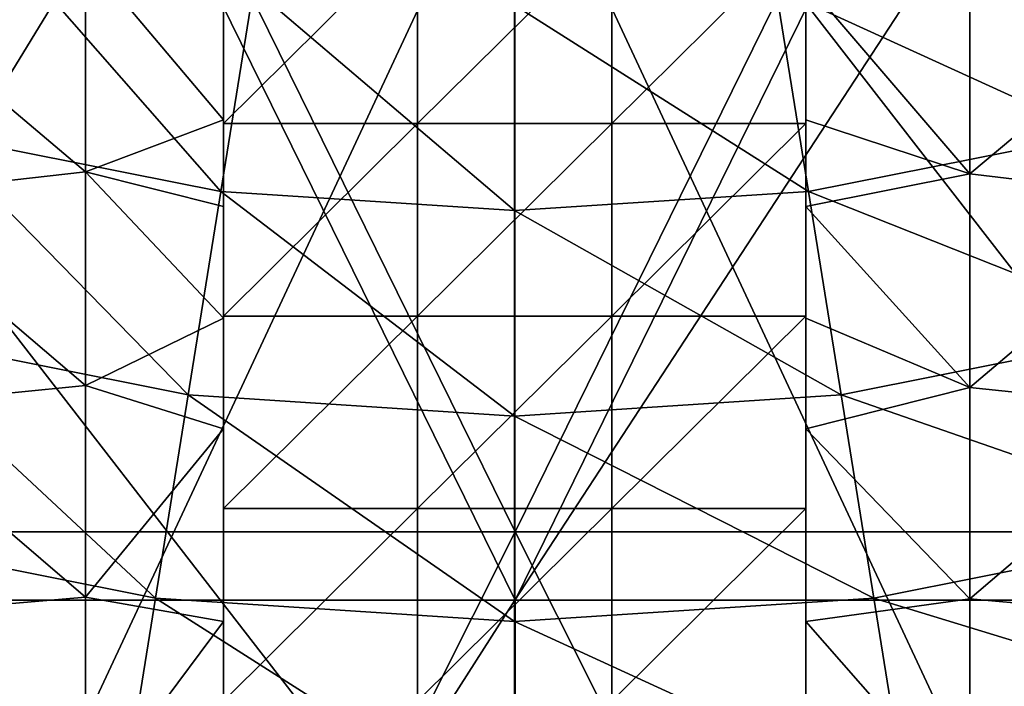
# Model space of a CAD drawing. Units: millimetres. Extents: x -25 to 25, y -118 to 25.
# Drawn here: x -1 to 1, y -98 to -97 of the extents above; entities that cross this region are included whole.
import ezdxf

# ---------------------------------------------------------------- set-up
doc = ezdxf.new("R2010")
doc.units = ezdxf.units.MM
doc.header["$LTSCALE"] = 41.718519
for name, color, linetype in [('100', 7, 'CONTINUOUS'), ('101', 7, 'CONTINUOUS'), ('121', 7, 'CONTINUOUS'), ('122', 7, 'CONTINUOUS'), ('250', 7, 'CONTINUOUS'), ('273', 7, 'CONTINUOUS'), ('275', 7, 'CONTINUOUS'), ('287', 7, 'CONTINUOUS'), ('288', 7, 'CONTINUOUS'), ('46', 7, 'CONTINUOUS'), ('47', 7, 'CONTINUOUS'), ('48', 7, 'CONTINUOUS'), ('82', 7, 'CONTINUOUS'), ('83', 7, 'CONTINUOUS'), ('85', 7, 'CONTINUOUS')]:
    doc.layers.add(name, color=color, linetype=linetype)

msp = doc.modelspace()

# ---------------------------------------------------------------- linework, layer by layer
at = {"layer": '100', "linetype": 'CONTINUOUS'}
for points in [[(-2.2571, -98.5715, 79.5731), (0.0003, -98.5716, 79.7953), (-2.2462, -95.6722, 79.5753), (-2.2571, -98.5715, 79.5731)], [(0.0003, -98.5716, 79.7953), (0.0003, -95.6723, 79.7953), (-2.2462, -95.6722, 79.5753), (0.0003, -98.5716, 79.7953)]]:
    msp.add_3dface(points, dxfattribs=at)
at = {"layer": '101', "linetype": 'CONTINUOUS'}
for points in [[(0.0003, -95.6723, 79.7953), (0.0003, -98.5716, 79.7953), (2.2526, -98.5716, 79.5741), (0.0003, -95.6723, 79.7953)], [(0.0003, -95.6723, 79.7953), (2.2526, -98.5716, 79.5741), (2.2396, -95.6723, 79.5767), (0.0003, -95.6723, 79.7953)]]:
    msp.add_3dface(points, dxfattribs=at)
at = {"layer": '121', "linetype": 'CONTINUOUS'}
for points in [[(0.0003, -94.8567, 77.2953), (-1.773, -97.756, 77.1212), (-1.8969, -94.8567, 77.0958), (0.0003, -94.8567, 77.2953)], [(0.0003, -97.756, 77.2953), (-1.773, -97.756, 77.1212), (0.0003, -94.8567, 77.2953), (0.0003, -97.756, 77.2953)], [(0.0003, -100.6552, 77.2953), (-1.8538, -100.6552, 77.1048), (0.0003, -97.756, 77.2953), (0.0003, -100.6552, 77.2953)], [(0.0003, -97.756, 77.2953), (-1.8538, -100.6552, 77.1048), (-1.773, -97.756, 77.1212), (0.0003, -97.756, 77.2953)]]:
    msp.add_3dface(points, dxfattribs=at)
at = {"layer": '122', "linetype": 'CONTINUOUS'}
for points in [[(0.0003, -97.756, 77.2953), (0.0003, -94.8567, 77.2953), (1.8976, -94.8567, 77.0958), (0.0003, -97.756, 77.2953)], [(1.7737, -97.756, 77.1212), (0.0003, -97.756, 77.2953), (1.8976, -94.8567, 77.0958), (1.7737, -97.756, 77.1212)], [(0.0003, -100.6552, 77.2953), (0.0003, -97.756, 77.2953), (1.7737, -97.756, 77.1212), (0.0003, -100.6552, 77.2953)], [(1.8544, -100.6552, 77.1048), (0.0003, -100.6552, 77.2953), (1.7737, -97.756, 77.1212), (1.8544, -100.6552, 77.1048)]]:
    msp.add_3dface(points, dxfattribs=at)
at = {"layer": '250', "linetype": 'CONTINUOUS'}
for points in [[(-2.5902, -97.6094, 63.1327), (-1.242, -95.0873, 61.7027), (0.0009, -97.6094, 63.1327), (-2.5902, -97.6094, 63.1327)], [(-1.242, -95.0873, 61.7027), (1.2433, -95.0873, 61.7027), (0.0009, -97.6094, 63.1327), (-1.242, -95.0873, 61.7027)], [(0.0009, -97.6094, 63.1327), (1.2433, -95.0873, 61.7027), (2.5921, -97.6094, 63.1327), (0.0009, -97.6094, 63.1327)], [(-2.5902, -97.6094, 63.1327), (0.0009, -97.6094, 63.1327), (-1.2667, -100.1315, 64.5627), (-2.5902, -97.6094, 63.1327)], [(-1.2667, -100.1315, 64.5627), (0.0009, -97.6094, 63.1327), (1.2682, -100.1315, 64.5627), (-1.2667, -100.1315, 64.5627)], [(0.0009, -97.6094, 63.1327), (2.5921, -97.6094, 63.1327), (1.2682, -100.1315, 64.5627), (0.0009, -97.6094, 63.1327)]]:
    msp.add_3dface(points, dxfattribs=at)
at = {"layer": '273', "linetype": 'CONTINUOUS'}
for points in [[(0.0009, -96.0429, 67.8822), (-2.4827, -96.0429, 67.8822), (-1.1786, -98.565, 69.3122), (0.0009, -96.0429, 67.8822)], [(1.1801, -98.565, 69.3122), (0.0009, -96.0429, 67.8822), (-1.1786, -98.565, 69.3122), (1.1801, -98.565, 69.3122)], [(2.4845, -96.0429, 67.8822), (0.0009, -96.0429, 67.8822), (1.1801, -98.565, 69.3122), (2.4845, -96.0429, 67.8822)]]:
    msp.add_3dface(points, dxfattribs=at)
at = {"layer": '275', "linetype": 'CONTINUOUS'}
for points in [[(0.0008, -97.7563, 53.7582), (-2.5165, -97.7563, 53.7582), (-1.2406, -95.2342, 52.3282), (0.0008, -97.7563, 53.7582)], [(1.2418, -95.2342, 52.3282), (0.0008, -97.7563, 53.7582), (-1.2406, -95.2342, 52.3282), (1.2418, -95.2342, 52.3282)], [(2.5182, -97.7563, 53.7582), (0.0008, -97.7563, 53.7582), (1.2418, -95.2342, 52.3282), (2.5182, -97.7563, 53.7582)], [(0.0006, -100.0001, 55.0304), (-2.7911, -100.0001, 55.0304), (-2.5165, -97.7563, 53.7582), (0.0006, -100.0001, 55.0304)], [(0.0008, -97.7563, 53.7582), (0.0006, -100.0001, 55.0304), (-2.5165, -97.7563, 53.7582), (0.0008, -97.7563, 53.7582)], [(2.7923, -100.0001, 55.0304), (0.0006, -100.0001, 55.0304), (2.5182, -97.7563, 53.7582), (2.7923, -100.0001, 55.0304)], [(2.5182, -97.7563, 53.7582), (0.0006, -100.0001, 55.0304), (0.0008, -97.7563, 53.7582), (2.5182, -97.7563, 53.7582)]]:
    msp.add_3dface(points, dxfattribs=at)
at = {"layer": '287', "linetype": 'CONTINUOUS'}
for points in [[(-2.2571, -98.5715, 79.5731), (0.0003, -98.5716, 79.7953), (-2.2462, -95.6722, 79.5753), (-2.2571, -98.5715, 79.5731)], [(0.0003, -98.5716, 79.7953), (0.0003, -95.6723, 79.7953), (-2.2462, -95.6722, 79.5753), (0.0003, -98.5716, 79.7953)]]:
    msp.add_3dface(points, dxfattribs=at)
at = {"layer": '288', "linetype": 'CONTINUOUS'}
for points in [[(0.0003, -95.6723, 79.7953), (0.0003, -98.5716, 79.7953), (2.2526, -98.5716, 79.5741), (0.0003, -95.6723, 79.7953)], [(0.0003, -95.6723, 79.7953), (2.2526, -98.5716, 79.5741), (2.2396, -95.6723, 79.5767), (0.0003, -95.6723, 79.7953)]]:
    msp.add_3dface(points, dxfattribs=at)
at = {"layer": '46', "linetype": 'CONTINUOUS'}
for points in [[(0.5606, -96.4438, 68.843), (1.2472, -96.7574, 68.9473), (1.1086, -96.335, 68.7813), (0.5606, -96.4438, 68.843)], [(0, -96.4804, 68.8637), (0.6306, -96.8798, 69.0167), (0.5606, -96.4438, 68.843), (0, -96.4804, 68.8637)], [(0.6306, -96.8798, 69.0167), (1.2472, -96.7574, 68.9473), (0.5606, -96.4438, 68.843), (0.6306, -96.8798, 69.0167)], [(0, -96.9209, 69.04), (0.6306, -96.8798, 69.0167), (0, -96.4804, 68.8637), (0, -96.9209, 69.04)], [(0.6306, -96.8798, 69.0167), (1.3858, -97.1798, 69.1133), (1.2472, -96.7574, 68.9473), (0.6306, -96.8798, 69.0167)], [(0, -96.9209, 69.04), (0.7007, -97.3158, 69.1904), (0.6306, -96.8798, 69.0167), (0, -96.9209, 69.04)], [(0.7007, -97.3158, 69.1904), (1.3858, -97.1798, 69.1133), (0.6306, -96.8798, 69.0167), (0.7007, -97.3158, 69.1904)], [(0, -97.3615, 69.2163), (0.7007, -97.3158, 69.1904), (0, -96.9209, 69.04), (0, -97.3615, 69.2163)], [(0.7007, -97.3158, 69.1904), (1.5244, -97.6022, 69.2792), (1.3858, -97.1798, 69.1133), (0.7007, -97.3158, 69.1904)], [(0, -97.3615, 69.2163), (0.7708, -97.7518, 69.3641), (0.7007, -97.3158, 69.1904), (0, -97.3615, 69.2163)], [(0.7708, -97.7518, 69.3641), (1.5244, -97.6022, 69.2792), (0.7007, -97.3158, 69.1904), (0.7708, -97.7518, 69.3641)], [(0, -97.8021, 69.3926), (0.7708, -97.7518, 69.3641), (0, -97.3615, 69.2163), (0, -97.8021, 69.3926)], [(0.7708, -97.7518, 69.3641), (1.663, -98.0246, 69.4452), (1.5244, -97.6022, 69.2792), (0.7708, -97.7518, 69.3641)], [(0, -97.8021, 69.3926), (0.8409, -98.1878, 69.5378), (0.7708, -97.7518, 69.3641), (0, -97.8021, 69.3926)], [(0.8409, -98.1878, 69.5378), (1.663, -98.0246, 69.4452), (0.7708, -97.7518, 69.3641), (0.8409, -98.1878, 69.5378)], [(0, -98.2426, 69.5688), (0.8409, -98.1878, 69.5378), (0, -97.8021, 69.3926), (0, -98.2426, 69.5688)]]:
    msp.add_3dface(points, dxfattribs=at)
at = {"layer": '47', "linetype": 'CONTINUOUS'}
for points in [[(-1.2472, -96.7574, 68.9473), (-0.6306, -96.8798, 69.0167), (-1.1086, -96.335, 68.7813), (-1.2472, -96.7574, 68.9473)], [(-1.1086, -96.335, 68.7813), (-0.6306, -96.8798, 69.0167), (-0.5606, -96.4438, 68.843), (-1.1086, -96.335, 68.7813)], [(-0.6306, -96.8798, 69.0167), (0, -96.9209, 69.04), (-0.5606, -96.4438, 68.843), (-0.6306, -96.8798, 69.0167)], [(0, -96.9209, 69.04), (0, -96.4804, 68.8637), (-0.5606, -96.4438, 68.843), (0, -96.9209, 69.04)], [(-1.3858, -97.1798, 69.1133), (-0.7007, -97.3158, 69.1904), (-1.2472, -96.7574, 68.9473), (-1.3858, -97.1798, 69.1133)], [(-1.2472, -96.7574, 68.9473), (-0.7007, -97.3158, 69.1904), (-0.6306, -96.8798, 69.0167), (-1.2472, -96.7574, 68.9473)], [(-0.7007, -97.3158, 69.1904), (0, -97.3615, 69.2163), (-0.6306, -96.8798, 69.0167), (-0.7007, -97.3158, 69.1904)], [(0, -97.3615, 69.2163), (0, -96.9209, 69.04), (-0.6306, -96.8798, 69.0167), (0, -97.3615, 69.2163)], [(-1.5244, -97.6022, 69.2792), (-0.7708, -97.7518, 69.3641), (-1.3858, -97.1798, 69.1133), (-1.5244, -97.6022, 69.2792)], [(-1.3858, -97.1798, 69.1133), (-0.7708, -97.7518, 69.3641), (-0.7007, -97.3158, 69.1904), (-1.3858, -97.1798, 69.1133)], [(-0.7708, -97.7518, 69.3641), (0, -97.8021, 69.3926), (-0.7007, -97.3158, 69.1904), (-0.7708, -97.7518, 69.3641)], [(0, -97.8021, 69.3926), (0, -97.3615, 69.2163), (-0.7007, -97.3158, 69.1904), (0, -97.8021, 69.3926)], [(-1.663, -98.0246, 69.4452), (-0.8409, -98.1878, 69.5378), (-1.5244, -97.6022, 69.2792), (-1.663, -98.0246, 69.4452)], [(-1.5244, -97.6022, 69.2792), (-0.8409, -98.1878, 69.5378), (-0.7708, -97.7518, 69.3641), (-1.5244, -97.6022, 69.2792)], [(-0.8409, -98.1878, 69.5378), (0, -98.2426, 69.5688), (-0.7708, -97.7518, 69.3641), (-0.8409, -98.1878, 69.5378)], [(0, -98.2426, 69.5688), (0, -97.8021, 69.3926), (-0.7708, -97.7518, 69.3641), (0, -98.2426, 69.5688)]]:
    msp.add_3dface(points, dxfattribs=at)
at = {"layer": '48', "linetype": 'CONTINUOUS'}
for points in [[(-0.625, -96.3216, 53.9577), (-0.2083, -96.3216, 53.9577), (-0.625, -96.7344, 54.1918), (-0.625, -96.3216, 53.9577)], [(-0.625, -96.7344, 54.1918), (-0.2083, -96.3216, 53.9577), (-0.2083, -96.7344, 54.1918), (-0.625, -96.7344, 54.1918)], [(-0.2083, -96.3216, 53.9577), (0.2083, -96.3216, 53.9577), (-0.2083, -96.7344, 54.1918), (-0.2083, -96.3216, 53.9577)], [(-0.2083, -96.7344, 54.1918), (0.2083, -96.3216, 53.9577), (0.2083, -96.7344, 54.1918), (-0.2083, -96.7344, 54.1918)], [(0.2083, -96.3216, 53.9577), (0.625, -96.3216, 53.9577), (0.2083, -96.7344, 54.1918), (0.2083, -96.3216, 53.9577)], [(0.625, -96.3216, 53.9577), (0.625, -96.7344, 54.1918), (0.2083, -96.7344, 54.1918), (0.625, -96.3216, 53.9577)], [(-0.625, -96.7344, 54.1918), (-0.2083, -96.7344, 54.1918), (-0.625, -97.1472, 54.4258), (-0.625, -96.7344, 54.1918)], [(-0.625, -97.1472, 54.4258), (-0.2083, -96.7344, 54.1918), (-0.2083, -97.1472, 54.4258), (-0.625, -97.1472, 54.4258)], [(-0.2083, -96.7344, 54.1918), (0.2083, -96.7344, 54.1918), (-0.2083, -97.1472, 54.4258), (-0.2083, -96.7344, 54.1918)], [(-0.2083, -97.1472, 54.4258), (0.2083, -96.7344, 54.1918), (0.2083, -97.1472, 54.4258), (-0.2083, -97.1472, 54.4258)], [(0.2083, -96.7344, 54.1918), (0.625, -96.7344, 54.1918), (0.2083, -97.1472, 54.4258), (0.2083, -96.7344, 54.1918)], [(0.625, -96.7344, 54.1918), (0.625, -97.1472, 54.4258), (0.2083, -97.1472, 54.4258), (0.625, -96.7344, 54.1918)], [(-0.625, -97.1472, 54.4258), (-0.2083, -97.1472, 54.4258), (-0.625, -97.56, 54.6599), (-0.625, -97.1472, 54.4258)], [(-0.625, -97.56, 54.6599), (-0.2083, -97.1472, 54.4258), (-0.2083, -97.56, 54.6599), (-0.625, -97.56, 54.6599)], [(-0.2083, -97.1472, 54.4258), (0.2083, -97.1472, 54.4258), (-0.2083, -97.56, 54.6599), (-0.2083, -97.1472, 54.4258)], [(-0.2083, -97.56, 54.6599), (0.2083, -97.1472, 54.4258), (0.2083, -97.56, 54.6599), (-0.2083, -97.56, 54.6599)], [(0.2083, -97.1472, 54.4258), (0.625, -97.1472, 54.4258), (0.2083, -97.56, 54.6599), (0.2083, -97.1472, 54.4258)], [(0.625, -97.1472, 54.4258), (0.625, -97.56, 54.6599), (0.2083, -97.56, 54.6599), (0.625, -97.1472, 54.4258)], [(-0.625, -97.56, 54.6599), (-0.2083, -97.56, 54.6599), (-0.625, -97.9728, 54.8939), (-0.625, -97.56, 54.6599)], [(-0.625, -97.9728, 54.8939), (-0.2083, -97.56, 54.6599), (-0.2083, -97.9728, 54.8939), (-0.625, -97.9728, 54.8939)], [(-0.2083, -97.56, 54.6599), (0.2083, -97.56, 54.6599), (-0.2083, -97.9728, 54.8939), (-0.2083, -97.56, 54.6599)], [(-0.2083, -97.9728, 54.8939), (0.2083, -97.56, 54.6599), (0.2083, -97.9728, 54.8939), (-0.2083, -97.9728, 54.8939)], [(0.2083, -97.56, 54.6599), (0.625, -97.56, 54.6599), (0.2083, -97.9728, 54.8939), (0.2083, -97.56, 54.6599)], [(0.625, -97.56, 54.6599), (0.625, -97.9728, 54.8939), (0.2083, -97.9728, 54.8939), (0.625, -97.56, 54.6599)]]:
    msp.add_3dface(points, dxfattribs=at)
at = {"layer": '82', "linetype": 'CONTINUOUS'}
for points in [[(-0.9212, -96.3755, 52.4751), (-0.9212, -96.8376, 52.5745), (-1.3957, -96.4364, 52.4872), (-0.9212, -96.3755, 52.4751)], [(-0.625, -96.4308, 52.4862), (-0.625, -96.7266, 52.5492), (-0.9212, -96.3755, 52.4751), (-0.625, -96.4308, 52.4862)], [(-0.9212, -96.3755, 52.4751), (-0.625, -96.7266, 52.5492), (-0.9212, -96.8376, 52.5745), (-0.9212, -96.3755, 52.4751)], [(0.9769, -96.8422, 52.5756), (0.625, -96.4308, 52.4862), (0.9769, -96.3808, 52.4761), (0.9769, -96.8422, 52.5756)], [(0.9769, -96.8422, 52.5756), (0.9769, -96.3808, 52.4761), (1.4514, -96.4444, 52.4889), (0.9769, -96.8422, 52.5756)], [(-1.3957, -96.4364, 52.4872), (-0.9212, -96.8376, 52.5745), (-1.3957, -96.8916, 52.5872), (-1.3957, -96.4364, 52.4872)], [(0.625, -96.7266, 52.5492), (0.625, -96.4308, 52.4862), (0.9769, -96.8422, 52.5756), (0.625, -96.7266, 52.5492)], [(1.4514, -96.8987, 52.5889), (0.9769, -96.8422, 52.5756), (1.4514, -96.4444, 52.4889), (1.4514, -96.8987, 52.5889)], [(-0.625, -96.7266, 52.5492), (-0.625, -96.9124, 52.5922), (-0.9212, -96.8376, 52.5745), (-0.625, -96.7266, 52.5492)], [(0.625, -96.9124, 52.5922), (0.625, -96.7266, 52.5492), (0.9769, -96.8422, 52.5756), (0.625, -96.9124, 52.5922)], [(-0.9212, -96.8376, 52.5745), (-0.9212, -97.296, 52.6895), (-1.3957, -96.8916, 52.5872), (-0.9212, -96.8376, 52.5745)], [(-0.625, -96.9124, 52.5922), (-0.625, -97.1514, 52.6515), (-0.9212, -96.8376, 52.5745), (-0.625, -96.9124, 52.5922)], [(-0.9212, -96.8376, 52.5745), (-0.625, -97.1514, 52.6515), (-0.9212, -97.296, 52.6895), (-0.9212, -96.8376, 52.5745)], [(0.9769, -97.3, 52.6905), (0.625, -96.9124, 52.5922), (0.9769, -96.8422, 52.5756), (0.9769, -97.3, 52.6905)], [(0.9769, -97.3, 52.6905), (0.9769, -96.8422, 52.5756), (1.4514, -96.8987, 52.5889), (0.9769, -97.3, 52.6905)], [(-1.3957, -96.8916, 52.5872), (-0.9212, -97.296, 52.6895), (-1.3957, -97.3433, 52.7023), (-1.3957, -96.8916, 52.5872)], [(1.4514, -97.3495, 52.704), (0.9769, -97.3, 52.6905), (1.4514, -96.8987, 52.5889), (1.4514, -97.3495, 52.704)], [(0.625, -97.1514, 52.6515), (0.625, -96.9124, 52.5922), (0.9769, -97.3, 52.6905), (0.625, -97.1514, 52.6515)], [(-0.625, -97.1514, 52.6515), (-0.625, -97.389, 52.7148), (-0.9212, -97.296, 52.6895), (-0.625, -97.1514, 52.6515)], [(0.625, -97.389, 52.7148), (0.625, -97.1514, 52.6515), (0.9769, -97.3, 52.6905), (0.625, -97.389, 52.7148)], [(-0.9212, -97.296, 52.6895), (-0.9212, -97.7502, 52.8198), (-1.3957, -97.3433, 52.7023), (-0.9212, -97.296, 52.6895)], [(-0.9212, -97.296, 52.6895), (-0.625, -97.389, 52.7148), (-0.9212, -97.7502, 52.8198), (-0.9212, -97.296, 52.6895)], [(0.9769, -97.7537, 52.8209), (0.625, -97.389, 52.7148), (0.9769, -97.3, 52.6905), (0.9769, -97.7537, 52.8209)], [(0.9769, -97.7537, 52.8209), (0.9769, -97.3, 52.6905), (1.4514, -97.3495, 52.704), (0.9769, -97.7537, 52.8209)], [(-1.3957, -97.3433, 52.7023), (-0.9212, -97.7502, 52.8198), (-1.3957, -97.7908, 52.8323), (-1.3957, -97.3433, 52.7023)], [(1.4514, -97.7962, 52.8339), (0.9769, -97.7537, 52.8209), (1.4514, -97.3495, 52.704), (1.4514, -97.7962, 52.8339)], [(-0.625, -97.389, 52.7148), (-0.625, -97.8023, 52.8359), (-0.9212, -97.7502, 52.8198), (-0.625, -97.389, 52.7148)], [(0.625, -97.8023, 52.8359), (0.625, -97.389, 52.7148), (0.9769, -97.7537, 52.8209), (0.625, -97.8023, 52.8359)], [(-0.9212, -97.7502, 52.8198), (-0.9212, -98.1998, 52.9654), (-1.3957, -97.7908, 52.8323), (-0.9212, -97.7502, 52.8198)], [(-0.9212, -97.7502, 52.8198), (-0.625, -97.8023, 52.8359), (-0.9212, -98.1998, 52.9654), (-0.9212, -97.7502, 52.8198)], [(0.9769, -98.2027, 52.9664), (0.625, -97.8023, 52.8359), (0.9769, -97.7537, 52.8209), (0.9769, -98.2027, 52.9664)], [(0.9769, -98.2027, 52.9664), (0.9769, -97.7537, 52.8209), (1.4514, -97.7962, 52.8339), (0.9769, -98.2027, 52.9664)], [(-1.3957, -97.7908, 52.8323), (-0.9212, -98.1998, 52.9654), (-1.3957, -98.2338, 52.9771), (-1.3957, -97.7908, 52.8323)], [(-0.625, -97.8023, 52.8359), (-0.625, -98.2124, 52.9698), (-0.9212, -98.1998, 52.9654), (-0.625, -97.8023, 52.8359)], [(0.625, -98.2124, 52.9698), (0.625, -97.8023, 52.8359), (0.9769, -98.2027, 52.9664), (0.625, -98.2124, 52.9698)], [(1.4514, -98.2383, 52.9787), (0.9769, -98.2027, 52.9664), (1.4514, -97.7962, 52.8339), (1.4514, -98.2383, 52.9787)]]:
    msp.add_3dface(points, dxfattribs=at)
at = {"layer": '83', "linetype": 'CONTINUOUS'}
for points in [[(0.625, -96.5665, 53.0062), (0.625, -96.2146, 53.3521), (0.625, -96.1586, 52.7749), (0.625, -96.5665, 53.0062)], [(0.625, -96.5665, 53.0062), (0.625, -96.1586, 52.7749), (0.625, -96.7266, 52.5492), (0.625, -96.5665, 53.0062)], [(0.625, -96.7266, 52.5492), (0.625, -96.1586, 52.7749), (0.625, -96.4308, 52.4862), (0.625, -96.7266, 52.5492)], [(0.625, -96.6129, 53.578), (0.625, -96.3216, 53.9577), (0.625, -96.2146, 53.3521), (0.625, -96.6129, 53.578)], [(0.625, -96.6129, 53.578), (0.625, -96.2146, 53.3521), (0.625, -96.5665, 53.0062), (0.625, -96.6129, 53.578)], [(0.625, -96.7344, 54.1918), (0.625, -96.3216, 53.9577), (0.625, -96.6129, 53.578), (0.625, -96.7344, 54.1918)], [(0.625, -96.9744, 53.2374), (0.625, -96.6129, 53.578), (0.625, -96.5665, 53.0062), (0.625, -96.9744, 53.2374)], [(0.625, -96.9744, 53.2374), (0.625, -96.5665, 53.0062), (0.625, -97.1196, 52.7743), (0.625, -96.9744, 53.2374)], [(0.625, -97.1196, 52.7743), (0.625, -96.5665, 53.0062), (0.625, -96.7266, 52.5492), (0.625, -97.1196, 52.7743)], [(0.625, -97.0112, 53.8038), (0.625, -96.7344, 54.1918), (0.625, -96.6129, 53.578), (0.625, -97.0112, 53.8038)], [(0.625, -97.0112, 53.8038), (0.625, -96.6129, 53.578), (0.625, -96.9744, 53.2374), (0.625, -97.0112, 53.8038)], [(0.625, -97.1196, 52.7743), (0.625, -96.7266, 52.5492), (0.625, -97.1514, 52.6515), (0.625, -97.1196, 52.7743)], [(0.625, -96.7266, 52.5492), (0.625, -96.9124, 52.5922), (0.625, -97.1514, 52.6515), (0.625, -96.7266, 52.5492)], [(0.625, -97.1472, 54.4258), (0.625, -96.7344, 54.1918), (0.625, -97.0112, 53.8038), (0.625, -97.1472, 54.4258)], [(0.625, -97.3822, 53.4687), (0.625, -97.0112, 53.8038), (0.625, -96.9744, 53.2374), (0.625, -97.3822, 53.4687)], [(0.625, -97.3822, 53.4687), (0.625, -96.9744, 53.2374), (0.625, -97.5131, 52.9974), (0.625, -97.3822, 53.4687)], [(0.625, -97.5131, 52.9974), (0.625, -96.9744, 53.2374), (0.625, -97.1196, 52.7743), (0.625, -97.5131, 52.9974)], [(0.625, -97.4095, 54.0296), (0.625, -97.1472, 54.4258), (0.625, -97.0112, 53.8038), (0.625, -97.4095, 54.0296)], [(0.625, -97.4095, 54.0296), (0.625, -97.0112, 53.8038), (0.625, -97.3822, 53.4687), (0.625, -97.4095, 54.0296)], [(0.625, -97.5131, 52.9974), (0.625, -97.1196, 52.7743), (0.625, -97.389, 52.7148), (0.625, -97.5131, 52.9974)], [(0.625, -97.389, 52.7148), (0.625, -97.1196, 52.7743), (0.625, -97.1514, 52.6515), (0.625, -97.389, 52.7148)], [(0.625, -97.56, 54.6599), (0.625, -97.1472, 54.4258), (0.625, -97.4095, 54.0296), (0.625, -97.56, 54.6599)], [(0.625, -97.7901, 53.6999), (0.625, -97.4095, 54.0296), (0.625, -97.3822, 53.4687), (0.625, -97.7901, 53.6999)], [(0.625, -97.7901, 53.6999), (0.625, -97.3822, 53.4687), (0.625, -97.9065, 53.2205), (0.625, -97.7901, 53.6999)], [(0.625, -97.9065, 53.2205), (0.625, -97.3822, 53.4687), (0.625, -97.5131, 52.9974), (0.625, -97.9065, 53.2205)], [(0.625, -97.8023, 52.8359), (0.625, -97.5131, 52.9974), (0.625, -97.389, 52.7148), (0.625, -97.8023, 52.8359)], [(0.625, -97.8078, 54.2554), (0.625, -97.56, 54.6599), (0.625, -97.4095, 54.0296), (0.625, -97.8078, 54.2554)], [(0.625, -97.8078, 54.2554), (0.625, -97.4095, 54.0296), (0.625, -97.7901, 53.6999), (0.625, -97.8078, 54.2554)], [(0.625, -97.9065, 53.2205), (0.625, -97.5131, 52.9974), (0.625, -97.8023, 52.8359), (0.625, -97.9065, 53.2205)], [(0.625, -97.9728, 54.8939), (0.625, -97.56, 54.6599), (0.625, -98.2061, 54.4813), (0.625, -97.9728, 54.8939)], [(0.625, -98.2061, 54.4813), (0.625, -97.56, 54.6599), (0.625, -97.8078, 54.2554), (0.625, -98.2061, 54.4813)], [(0.625, -98.1979, 53.9312), (0.625, -97.8078, 54.2554), (0.625, -97.7901, 53.6999), (0.625, -98.1979, 53.9312)], [(0.625, -98.1979, 53.9312), (0.625, -97.7901, 53.6999), (0.625, -98.3, 53.4435), (0.625, -98.1979, 53.9312)], [(0.625, -98.3, 53.4435), (0.625, -97.7901, 53.6999), (0.625, -97.9065, 53.2205), (0.625, -98.3, 53.4435)], [(0.625, -98.2124, 52.9698), (0.625, -97.9065, 53.2205), (0.625, -97.8023, 52.8359), (0.625, -98.2124, 52.9698)], [(0.625, -98.2061, 54.4813), (0.625, -97.8078, 54.2554), (0.625, -98.1979, 53.9312), (0.625, -98.2061, 54.4813)], [(0.625, -98.3, 53.4435), (0.625, -97.9065, 53.2205), (0.625, -98.2124, 52.9698), (0.625, -98.3, 53.4435)]]:
    msp.add_3dface(points, dxfattribs=at)
at = {"layer": '85', "linetype": 'CONTINUOUS'}
for points in [[(-0.625, -96.1586, 52.7749), (-0.625, -96.2146, 53.3521), (-0.625, -96.5665, 53.0062), (-0.625, -96.1586, 52.7749)], [(-0.625, -96.1586, 52.7749), (-0.625, -96.5665, 53.0062), (-0.625, -96.4308, 52.4862), (-0.625, -96.1586, 52.7749)], [(-0.625, -96.2146, 53.3521), (-0.625, -96.3216, 53.9577), (-0.625, -96.6129, 53.578), (-0.625, -96.2146, 53.3521)], [(-0.625, -96.2146, 53.3521), (-0.625, -96.6129, 53.578), (-0.625, -96.5665, 53.0062), (-0.625, -96.2146, 53.3521)], [(-0.625, -96.3216, 53.9577), (-0.625, -96.7344, 54.1918), (-0.625, -96.6129, 53.578), (-0.625, -96.3216, 53.9577)], [(-0.625, -96.4308, 52.4862), (-0.625, -96.5665, 53.0062), (-0.625, -96.7266, 52.5492), (-0.625, -96.4308, 52.4862)], [(-0.625, -96.5665, 53.0062), (-0.625, -96.6129, 53.578), (-0.625, -96.9744, 53.2374), (-0.625, -96.5665, 53.0062)], [(-0.625, -96.5665, 53.0062), (-0.625, -96.9744, 53.2374), (-0.625, -97.1196, 52.7743), (-0.625, -96.5665, 53.0062)], [(-0.625, -96.7266, 52.5492), (-0.625, -96.5665, 53.0062), (-0.625, -97.1196, 52.7743), (-0.625, -96.7266, 52.5492)], [(-0.625, -96.6129, 53.578), (-0.625, -96.7344, 54.1918), (-0.625, -97.0112, 53.8038), (-0.625, -96.6129, 53.578)], [(-0.625, -96.6129, 53.578), (-0.625, -97.0112, 53.8038), (-0.625, -96.9744, 53.2374), (-0.625, -96.6129, 53.578)], [(-0.625, -96.7266, 52.5492), (-0.625, -97.1196, 52.7743), (-0.625, -96.9124, 52.5922), (-0.625, -96.7266, 52.5492)], [(-0.625, -96.7344, 54.1918), (-0.625, -97.1472, 54.4258), (-0.625, -97.0112, 53.8038), (-0.625, -96.7344, 54.1918)], [(-0.625, -96.9124, 52.5922), (-0.625, -97.1196, 52.7743), (-0.625, -97.1514, 52.6515), (-0.625, -96.9124, 52.5922)], [(-0.625, -96.9744, 53.2374), (-0.625, -97.0112, 53.8038), (-0.625, -97.3822, 53.4687), (-0.625, -96.9744, 53.2374)], [(-0.625, -96.9744, 53.2374), (-0.625, -97.3822, 53.4687), (-0.625, -97.5131, 52.9974), (-0.625, -96.9744, 53.2374)], [(-0.625, -97.1196, 52.7743), (-0.625, -96.9744, 53.2374), (-0.625, -97.5131, 52.9974), (-0.625, -97.1196, 52.7743)], [(-0.625, -97.0112, 53.8038), (-0.625, -97.1472, 54.4258), (-0.625, -97.4095, 54.0296), (-0.625, -97.0112, 53.8038)], [(-0.625, -97.0112, 53.8038), (-0.625, -97.4095, 54.0296), (-0.625, -97.3822, 53.4687), (-0.625, -97.0112, 53.8038)], [(-0.625, -97.1196, 52.7743), (-0.625, -97.5131, 52.9974), (-0.625, -97.389, 52.7148), (-0.625, -97.1196, 52.7743)], [(-0.625, -97.1514, 52.6515), (-0.625, -97.1196, 52.7743), (-0.625, -97.389, 52.7148), (-0.625, -97.1514, 52.6515)], [(-0.625, -97.1472, 54.4258), (-0.625, -97.56, 54.6599), (-0.625, -97.4095, 54.0296), (-0.625, -97.1472, 54.4258)], [(-0.625, -97.3822, 53.4687), (-0.625, -97.4095, 54.0296), (-0.625, -97.7901, 53.6999), (-0.625, -97.3822, 53.4687)], [(-0.625, -97.3822, 53.4687), (-0.625, -97.7901, 53.6999), (-0.625, -97.9065, 53.2205), (-0.625, -97.3822, 53.4687)], [(-0.625, -97.5131, 52.9974), (-0.625, -97.3822, 53.4687), (-0.625, -97.9065, 53.2205), (-0.625, -97.5131, 52.9974)], [(-0.625, -97.389, 52.7148), (-0.625, -97.5131, 52.9974), (-0.625, -97.8023, 52.8359), (-0.625, -97.389, 52.7148)], [(-0.625, -97.4095, 54.0296), (-0.625, -97.56, 54.6599), (-0.625, -97.8078, 54.2554), (-0.625, -97.4095, 54.0296)], [(-0.625, -97.4095, 54.0296), (-0.625, -97.8078, 54.2554), (-0.625, -97.7901, 53.6999), (-0.625, -97.4095, 54.0296)], [(-0.625, -97.5131, 52.9974), (-0.625, -97.9065, 53.2205), (-0.625, -97.8023, 52.8359), (-0.625, -97.5131, 52.9974)], [(-0.625, -97.56, 54.6599), (-0.625, -97.9728, 54.8939), (-0.625, -97.8078, 54.2554), (-0.625, -97.56, 54.6599)], [(-0.625, -97.7901, 53.6999), (-0.625, -97.8078, 54.2554), (-0.625, -98.1979, 53.9312), (-0.625, -97.7901, 53.6999)], [(-0.625, -97.7901, 53.6999), (-0.625, -98.1979, 53.9312), (-0.625, -98.3, 53.4435), (-0.625, -97.7901, 53.6999)], [(-0.625, -97.9065, 53.2205), (-0.625, -97.7901, 53.6999), (-0.625, -98.3, 53.4435), (-0.625, -97.9065, 53.2205)], [(-0.625, -97.8023, 52.8359), (-0.625, -97.9065, 53.2205), (-0.625, -98.2124, 52.9698), (-0.625, -97.8023, 52.8359)], [(-0.625, -97.8078, 54.2554), (-0.625, -97.9728, 54.8939), (-0.625, -98.2061, 54.4813), (-0.625, -97.8078, 54.2554)], [(-0.625, -97.8078, 54.2554), (-0.625, -98.2061, 54.4813), (-0.625, -98.1979, 53.9312), (-0.625, -97.8078, 54.2554)], [(-0.625, -97.9065, 53.2205), (-0.625, -98.3, 53.4435), (-0.625, -98.2124, 52.9698), (-0.625, -97.9065, 53.2205)]]:
    msp.add_3dface(points, dxfattribs=at)

doc.saveas('drawing.dxf')
